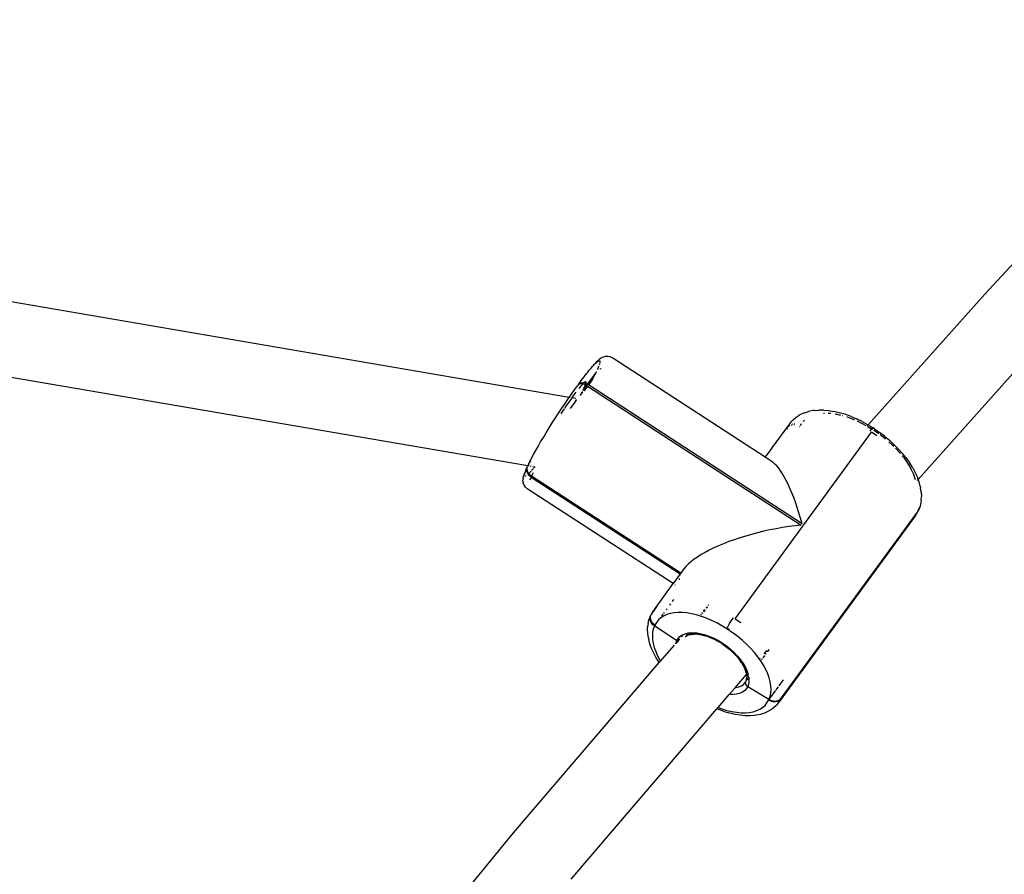
# Model space of a CAD drawing. Units: inches. Extents: x -7 to 937, y -100 to 710.
# Drawn here: x 349 to 370, y 458 to 476 of the extents above; entities that cross this region are included whole.
import ezdxf

# ---------------------------------------------------------------- set-up
doc = ezdxf.new("R2010")
doc.units = ezdxf.units.IN
doc.header["$MEASUREMENT"] = 0
doc.layers.add('VP-EQ', color=7, linetype='Continuous', true_color=0x8a3492)

# ---------------------------------------------------------------- blocks, each defined once
blk = doc.blocks.new('1311')
at = {"color": 7}
for p, q in [((-109.498, 188.049), (-104.098, 193.874)), ((-118.322, 185.855), (-155.465, 192.209)), ((-119.202, 184.402), (-155.526, 190.616)), ((-111.977, 185.271), (-109.498, 188.049)), ((-110.913, 184.113), (-108.314, 187.025)), ((-117.644, 186.686), (-117.686, 186.657)), ((-117.622, 186.699), (-117.644, 186.686)), ((-117.574, 186.717), (-117.622, 186.699)), ((-117.557, 186.721), (-117.574, 186.717)), ((-117.505, 186.725), (-117.557, 186.721)), ((-117.454, 186.715), (-117.505, 186.725)), ((-117.407, 186.692), (-117.454, 186.715)), ((-117.397, 186.687), (-117.407, 186.692)), ((-114.16, 184.583), (-117.397, 186.687)), ((-117.876, 186.456), (-117.855, 186.479)), ((-117.855, 186.479), (-117.828, 186.513)), ((-117.828, 186.513), (-117.813, 186.526)), ((-117.813, 186.526), (-117.784, 186.562)), ((-117.784, 186.562), (-117.776, 186.565)), ((-117.746, 186.603), (-117.776, 186.565)), ((-117.776, 186.565), (-117.745, 186.596)), ((-117.713, 186.634), (-117.746, 186.603)), ((-117.745, 186.596), (-117.718, 186.617)), ((-117.717, 186.467), (-117.726, 186.448)), ((-117.718, 186.617), (-117.698, 186.63)), ((-117.697, 186.516), (-117.717, 186.467)), ((-117.686, 186.657), (-117.713, 186.634)), ((-117.698, 186.63), (-117.683, 186.634)), ((-117.682, 186.557), (-117.685, 186.548)), ((-117.683, 186.634), (-117.68, 186.632)), ((-117.677, 186.576), (-117.682, 186.557)), ((-117.674, 186.628), (-117.67, 186.613)), ((-117.674, 186.462), (-117.671, 186.463)), ((-117.67, 186.613), (-117.673, 186.592)), ((-117.671, 186.463), (-117.643, 186.47)), ((-117.652, 186.459), (-117.663, 186.456)), ((-118.065, 186.214), (-118.007, 186.29)), ((-118.007, 186.29), (-117.952, 186.36)), ((-117.928, 186.39), (-117.952, 186.36)), ((-117.753, 186.39), (-117.94, 186.136)), ((-117.928, 186.39), (-117.902, 186.423)), ((-117.876, 186.456), (-117.902, 186.423)), ((-117.821, 186.254), (-117.84, 186.218)), ((-117.784, 186.325), (-117.821, 186.254)), ((-117.753, 186.39), (-117.784, 186.325)), ((-117.748, 186.399), (-117.753, 186.39)), ((-117.753, 186.39), (-117.745, 186.397)), ((-118.209, 186.016), (-118.145, 186.104)), ((-118.128, 186.126), (-118.145, 186.104)), ((-118.128, 186.126), (-118.126, 186.131)), ((-118.126, 186.131), (-118.108, 186.153)), ((-118.1, 186.138), (-118.126, 186.131)), ((-118.084, 186.084), (-118.119, 186.042)), ((-118.108, 186.153), (-118.065, 186.214)), ((-118.108, 186.153), (-118.08, 186.166)), ((-118.064, 186.141), (-118.1, 186.138)), ((-118.048, 186.125), (-118.084, 186.084)), ((-118.08, 186.166), (-118.044, 186.169)), ((-118.036, 186.137), (-118.064, 186.141)), ((-118.036, 186.137), (-118.048, 186.125)), ((-118.044, 186.169), (-118.01, 186.163)), ((-118.029, 186.145), (-118.036, 186.137)), ((-118.022, 186.135), (-118.036, 186.137)), ((-117.979, 186.122), (-118.022, 186.135)), ((-117.973, 186.092), (-118.012, 186.038)), ((-118.012, 186.038), (-118.004, 186.058)), ((-117.993, 186.177), (-118.01, 186.163)), ((-118.01, 186.163), (-118.002, 186.162)), ((-118.004, 186.058), (-117.993, 186.079)), ((-118.002, 186.162), (-117.967, 186.149)), ((-117.976, 186.188), (-117.993, 186.177)), ((-117.993, 186.079), (-117.987, 186.099)), ((-117.987, 186.099), (-117.981, 186.106)), ((-117.956, 186.066), (-117.987, 186.017)), ((-117.981, 186.106), (-117.979, 186.112)), ((-117.976, 186.101), (-117.981, 186.106)), ((-117.977, 186.118), (-117.979, 186.122)), ((-117.979, 186.112), (-117.977, 186.118)), ((-117.96, 186.109), (-117.977, 186.118)), ((-117.965, 186.187), (-117.976, 186.188)), ((-117.973, 186.092), (-117.976, 186.101)), ((-117.96, 186.109), (-117.973, 186.092)), ((-117.971, 186.087), (-117.973, 186.092)), ((-117.956, 186.066), (-117.971, 186.087)), ((-117.967, 186.149), (-117.965, 186.153)), ((-117.967, 186.149), (-117.957, 186.145)), ((-117.962, 186.175), (-117.965, 186.187)), ((-117.965, 186.153), (-117.962, 186.175)), ((-117.948, 186.126), (-117.96, 186.109)), ((-117.932, 186.093), (-117.96, 186.109)), ((-117.957, 186.145), (-117.94, 186.136)), ((-117.932, 186.093), (-117.956, 186.066)), ((-117.956, 186.066), (-117.954, 186.064)), ((-117.94, 186.136), (-117.912, 186.121)), ((-117.932, 186.093), (-113.396, 183.145)), ((-117.843, 186.215), (-117.912, 186.121)), ((-113.376, 183.172), (-117.912, 186.121)), ((-118.341, 185.828), (-118.322, 185.855)), ((-118.275, 185.835), (-118.332, 185.756)), ((-118.322, 185.855), (-118.274, 185.924)), ((-118.301, 185.851), (-118.322, 185.855)), ((-118.268, 185.845), (-118.275, 185.835)), ((-118.274, 185.924), (-118.209, 186.016)), ((-118.268, 185.845), (-118.273, 185.846)), ((-118.222, 185.908), (-118.268, 185.845)), ((-118.181, 185.83), (-118.268, 185.845)), ((-118.179, 185.965), (-118.222, 185.908)), ((-118.092, 185.896), (-118.078, 185.913)), ((-118.088, 185.893), (-118.078, 185.913)), ((-118.078, 185.913), (-118.074, 185.919)), ((-118.074, 185.919), (-118.072, 185.923)), ((-118.072, 185.923), (-118.061, 185.934)), ((-118.061, 185.934), (-118.046, 185.97)), ((-118.061, 185.934), (-118.042, 185.958)), ((-118.04, 185.982), (-118.046, 185.97)), ((-118.042, 185.958), (-118.036, 185.964)), ((-118.028, 186.007), (-118.025, 186.009)), ((-118.023, 186.017), (-118.025, 186.009)), ((-118.025, 186.009), (-118.025, 186.005)), ((-118.023, 186.017), (-118.021, 186.021)), ((-118.021, 186.021), (-118.017, 186.029)), ((-118.014, 186.035), (-118.017, 186.029)), ((-118.012, 186.038), (-118.014, 186.035)), ((-118.008, 185.995), (-117.987, 186.017)), ((-117.987, 186.017), (-118.004, 185.993)), ((-118.546, 185.522), (-118.478, 185.626)), ((-118.478, 185.626), (-118.409, 185.728)), ((-118.39, 185.672), (-118.425, 185.619)), ((-118.409, 185.728), (-118.341, 185.828)), ((-118.332, 185.756), (-118.39, 185.672)), ((-118.295, 185.617), (-118.262, 185.666)), ((-118.262, 185.666), (-118.212, 185.736)), ((-118.212, 185.736), (-118.164, 185.801)), ((-118.164, 185.801), (-118.162, 185.804)), ((-118.681, 185.313), (-118.614, 185.418)), ((-118.614, 185.418), (-118.546, 185.522)), ((-118.449, 185.585), (-118.501, 185.506)), ((-118.428, 185.615), (-118.449, 185.585)), ((-113.562, 185.384), (-113.504, 185.435)), ((-113.504, 185.435), (-113.437, 185.478)), ((-113.399, 185.497), (-113.437, 185.478)), ((-113.324, 185.531), (-113.399, 185.497)), ((-113.324, 185.531), (-113.242, 185.557)), ((-113.152, 185.574), (-113.242, 185.557)), ((-113.114, 185.579), (-113.152, 185.574)), ((-113.114, 185.579), (-113.019, 185.587)), ((-112.918, 185.586), (-113.019, 185.587)), ((-112.92, 185.523), (-112.902, 185.523)), ((-112.918, 185.586), (-112.812, 185.576)), ((-112.823, 185.522), (-112.771, 185.517)), ((-112.812, 185.576), (-112.702, 185.558)), ((-112.588, 185.531), (-112.702, 185.558)), ((-112.676, 185.505), (-112.649, 185.5)), ((-112.64, 185.499), (-112.632, 185.497)), ((-112.632, 185.497), (-112.559, 185.48)), ((-112.563, 185.524), (-112.588, 185.531)), ((-112.45, 185.49), (-112.563, 185.524)), ((-112.528, 185.473), (-112.522, 185.471)), ((-112.335, 185.448), (-112.45, 185.49)), ((-112.429, 185.443), (-112.423, 185.441)), ((-112.423, 185.441), (-112.315, 185.402)), ((-112.335, 185.448), (-112.22, 185.398)), ((-118.81, 185.106), (-118.747, 185.209)), ((-118.747, 185.209), (-118.681, 185.313)), ((-114.014, 184.782), (-113.641, 185.294)), ((-113.667, 185.229), (-113.657, 185.24)), ((-113.646, 185.253), (-113.652, 185.25)), ((-113.637, 185.265), (-113.644, 185.262)), ((-113.641, 185.294), (-113.593, 185.353)), ((-113.605, 185.265), (-113.598, 185.266)), ((-113.59, 185.277), (-113.597, 185.275)), ((-113.593, 185.353), (-113.562, 185.384)), ((-113.582, 185.288), (-113.589, 185.286)), ((-113.554, 185.273), (-113.546, 185.273)), ((-113.539, 185.283), (-113.546, 185.283)), ((-113.532, 185.292), (-113.539, 185.292)), ((-113.43, 185.241), (-113.427, 185.239)), ((-113.42, 185.248), (-113.423, 185.25)), ((-113.414, 185.257), (-113.417, 185.258)), ((-113.405, 185.269), (-113.388, 185.299)), ((-113.357, 185.341), (-113.337, 185.366)), ((-113.337, 185.366), (-113.328, 185.373)), ((-112.315, 185.402), (-112.269, 185.382)), ((-112.104, 185.342), (-112.22, 185.398)), ((-112.212, 185.358), (-112.207, 185.355)), ((-112.207, 185.355), (-112.099, 185.303)), ((-112.104, 185.342), (-111.99, 185.278)), ((-112.099, 185.303), (-112.022, 185.26)), ((-111.996, 185.249), (-111.977, 185.271)), ((-111.99, 185.278), (-111.977, 185.271)), ((-111.986, 185.239), (-111.902, 185.188)), ((-111.977, 185.271), (-111.877, 185.209)), ((-111.883, 185.207), (-111.896, 185.195)), ((-111.877, 185.209), (-111.883, 185.207)), ((-111.878, 185.199), (-111.877, 185.209)), ((-111.843, 185.187), (-111.877, 185.209)), ((-118.928, 184.909), (-118.871, 185.006)), ((-118.871, 185.006), (-118.81, 185.106)), ((-114.798, 181.156), (-111.907, 185.118)), ((-113.694, 185.193), (-113.698, 185.183)), ((-111.916, 185.171), (-111.94, 185.139)), ((-111.902, 185.188), (-111.916, 185.171)), ((-111.789, 185.038), (-111.907, 185.118)), ((-111.896, 185.195), (-111.902, 185.188)), ((-111.902, 185.188), (-111.887, 185.178)), ((-111.887, 185.178), (-111.878, 185.199)), ((-111.853, 185.157), (-111.752, 185.088)), ((-111.843, 185.187), (-111.733, 185.112)), ((-111.627, 185.032), (-111.733, 185.112)), ((-111.723, 185.066), (-111.651, 185.011)), ((-111.651, 185.011), (-111.61, 184.977)), ((-111.627, 185.032), (-111.525, 184.947)), ((-119.033, 184.727), (-118.983, 184.816)), ((-118.983, 184.816), (-118.928, 184.909)), ((-111.534, 184.912), (-111.465, 184.849)), ((-111.525, 184.947), (-111.428, 184.858)), ((-111.465, 184.849), (-111.433, 184.817)), ((-111.336, 184.766), (-111.428, 184.858)), ((-119.121, 184.565), (-119.079, 184.643)), ((-119.079, 184.643), (-119.033, 184.727)), ((-114.16, 184.583), (-114.127, 184.627)), ((-114.034, 184.501), (-114.16, 184.583)), ((-114.127, 184.627), (-114.058, 184.72)), ((-114.058, 184.72), (-114.014, 184.782)), ((-111.394, 184.778), (-111.379, 184.763)), ((-111.379, 184.763), (-111.3, 184.675)), ((-111.336, 184.766), (-111.252, 184.672)), ((-111.3, 184.675), (-111.291, 184.663)), ((-111.174, 184.576), (-111.252, 184.672)), ((-111.251, 184.613), (-111.228, 184.585)), ((-111.228, 184.585), (-111.163, 184.494)), ((-111.174, 184.576), (-111.105, 184.478)), ((-119.22, 184.362), (-119.219, 184.37)), ((-119.215, 184.373), (-119.219, 184.37)), ((-119.214, 184.38), (-119.215, 184.373)), ((-119.211, 184.383), (-119.214, 184.38)), ((-119.209, 184.39), (-119.211, 184.383)), ((-119.209, 184.39), (-119.202, 184.402)), ((-119.202, 184.402), (-119.199, 184.409)), ((-119.169, 184.396), (-119.202, 184.402)), ((-119.189, 184.429), (-119.199, 184.409)), ((-119.189, 184.429), (-119.177, 184.454)), ((-119.179, 184.439), (-119.189, 184.429)), ((-119.175, 184.459), (-119.177, 184.457)), ((-119.177, 184.454), (-119.177, 184.457)), ((-119.175, 184.459), (-119.158, 184.493)), ((-119.158, 184.493), (-119.139, 184.531)), ((-119.137, 184.497), (-119.15, 184.479)), ((-119.126, 184.389), (-119.143, 184.392)), ((-119.139, 184.531), (-119.121, 184.565)), ((-119.056, 184.377), (-119.095, 184.383)), ((-119.056, 184.377), (-119.07, 184.36)), ((-119.042, 184.374), (-119.056, 184.377)), ((-114.028, 184.498), (-114.034, 184.501)), ((-113.991, 184.473), (-114.028, 184.498)), ((-113.953, 184.44), (-113.991, 184.473)), ((-113.914, 184.4), (-113.953, 184.44)), ((-113.875, 184.352), (-113.914, 184.4)), ((-111.163, 184.494), (-111.105, 184.403)), ((-111.105, 184.478), (-111.091, 184.458)), ((-111.105, 184.403), (-111.056, 184.312)), ((-111.028, 184.358), (-111.091, 184.458)), ((-119.301, 184.134), (-119.291, 184.184)), ((-119.282, 184.217), (-119.291, 184.184)), ((-119.267, 184.26), (-119.282, 184.217)), ((-119.271, 184.214), (-119.269, 184.229)), ((-119.269, 184.229), (-119.26, 184.262)), ((-119.245, 184.303), (-119.267, 184.26)), ((-119.259, 184.185), (-119.262, 184.187)), ((-119.26, 184.262), (-119.245, 184.303)), ((-119.244, 184.189), (-119.259, 184.185)), ((-119.246, 184.311), (-119.225, 184.352)), ((-119.245, 184.303), (-119.246, 184.311)), ((-119.239, 184.192), (-119.244, 184.189)), ((-119.226, 184.326), (-119.221, 184.336)), ((-119.22, 184.281), (-119.226, 184.326)), ((-119.225, 184.352), (-119.22, 184.362)), ((-119.217, 184.346), (-119.221, 184.336)), ((-119.221, 184.336), (-119.216, 184.291)), ((-119.217, 184.346), (-119.22, 184.362)), ((-119.201, 184.237), (-119.22, 184.281)), ((-119.211, 184.3), (-119.217, 184.346)), ((-119.216, 184.291), (-119.197, 184.246)), ((-119.192, 184.256), (-119.211, 184.3)), ((-119.194, 184.226), (-119.201, 184.237)), ((-119.197, 184.246), (-119.187, 184.233)), ((-119.187, 184.233), (-119.194, 184.226)), ((-119.171, 184.197), (-119.194, 184.226)), ((-119.18, 184.24), (-119.192, 184.256)), ((-119.18, 184.24), (-119.187, 184.233)), ((-119.187, 184.233), (-119.166, 184.207)), ((-119.166, 184.253), (-119.18, 184.24)), ((-119.162, 184.216), (-119.18, 184.24)), ((-119.131, 184.164), (-119.171, 184.197)), ((-119.129, 184.292), (-119.166, 184.253)), ((-119.166, 184.207), (-119.127, 184.174)), ((-119.122, 184.184), (-119.162, 184.216)), ((-119.131, 184.164), (-119.161, 184.099)), ((-119.127, 184.174), (-119.131, 184.164)), ((-119.131, 184.164), (-115.966, 182.107)), ((-119.122, 184.184), (-119.127, 184.174)), ((-119.127, 184.174), (-115.96, 182.116)), ((-119.086, 184.257), (-119.122, 184.184)), ((-115.954, 182.125), (-119.122, 184.184)), ((-119.087, 184.34), (-119.119, 184.304)), ((-119.08, 184.348), (-119.087, 184.34)), ((-113.835, 184.297), (-113.875, 184.352)), ((-113.795, 184.235), (-113.835, 184.297)), ((-113.755, 184.167), (-113.795, 184.235)), ((-113.714, 184.091), (-113.755, 184.167)), ((-111.056, 184.312), (-111.016, 184.223)), ((-111.028, 184.358), (-110.974, 184.258)), ((-111.016, 184.223), (-110.984, 184.135)), ((-110.974, 184.258), (-110.929, 184.159)), ((-110.913, 184.113), (-110.929, 184.159)), ((-119.301, 184.134), (-119.304, 184.108)), ((-119.3, 184.057), (-119.304, 184.108)), ((-119.3, 184.057), (-119.297, 184.041)), ((-119.28, 183.992), (-119.297, 184.041)), ((-119.25, 183.949), (-119.28, 183.992)), ((-119.25, 183.949), (-119.211, 183.915)), ((-113.674, 184.01), (-113.714, 184.091)), ((-113.635, 183.922), (-113.674, 184.01)), ((-110.984, 184.135), (-110.977, 184.109)), ((-110.957, 184.063), (-110.954, 184.066)), ((-110.932, 184.091), (-110.913, 184.113)), ((-110.895, 184.063), (-110.913, 184.113)), ((-110.87, 183.969), (-110.895, 184.063)), ((-110.87, 183.969), (-110.863, 183.932)), ((-116.116, 181.902), (-119.211, 183.915)), ((-113.65, 183.793), (-113.651, 183.791)), ((-113.595, 183.829), (-113.635, 183.922)), ((-113.556, 183.731), (-113.595, 183.829)), ((-110.849, 183.84), (-110.863, 183.932)), ((-110.851, 183.668), (-110.844, 183.752)), ((-110.849, 183.84), (-110.844, 183.752)), ((-113.518, 183.628), (-113.556, 183.731)), ((-113.481, 183.52), (-113.518, 183.628)), ((-110.874, 183.548), (-110.902, 183.475)), ((-110.857, 183.626), (-110.874, 183.548)), ((-110.851, 183.668), (-110.857, 183.626)), ((-110.969, 183.351), (-113.861, 179.389)), ((-113.814, 179.475), (-110.931, 183.417)), ((-113.445, 183.408), (-113.481, 183.52)), ((-113.41, 183.292), (-113.445, 183.408)), ((-110.969, 183.351), (-110.931, 183.417)), ((-110.931, 183.417), (-110.922, 183.436)), ((-110.922, 183.436), (-110.911, 183.456)), ((-110.902, 183.475), (-110.911, 183.456)), ((-110.911, 183.456), (-110.909, 183.472)), ((-110.902, 183.475), (-110.898, 183.5)), ((-113.528, 183.13), (-113.661, 183.112)), ((-113.396, 183.145), (-113.528, 183.13)), ((-113.376, 183.172), (-113.41, 183.292)), ((-114.575, 182.912), (-114.698, 182.874)), ((-114.45, 182.948), (-114.575, 182.912)), ((-114.321, 182.981), (-114.45, 182.948)), ((-114.191, 183.012), (-114.321, 182.981)), ((-114.06, 183.041), (-114.191, 183.012)), ((-113.927, 183.067), (-114.06, 183.041)), ((-113.794, 183.091), (-113.927, 183.067)), ((-113.661, 183.112), (-113.794, 183.091)), ((-115.15, 182.706), (-115.252, 182.66)), ((-115.044, 182.75), (-115.15, 182.706)), ((-114.933, 182.793), (-115.044, 182.75)), ((-114.817, 182.835), (-114.933, 182.793)), ((-114.698, 182.874), (-114.817, 182.835)), ((-115.523, 182.517), (-115.601, 182.467)), ((-115.439, 182.565), (-115.523, 182.517)), ((-115.348, 182.613), (-115.439, 182.565)), ((-115.252, 182.66), (-115.348, 182.613)), ((-115.794, 182.318), (-115.844, 182.268)), ((-115.737, 182.368), (-115.794, 182.318)), ((-115.672, 182.418), (-115.737, 182.368)), ((-115.601, 182.467), (-115.672, 182.418)), ((-115.966, 182.107), (-116.015, 182.04)), ((-115.96, 182.116), (-115.966, 182.107)), ((-115.962, 182.087), (-115.964, 182.083)), ((-115.954, 182.125), (-115.96, 182.116)), ((-115.935, 182.143), (-115.954, 182.125)), ((-115.921, 182.169), (-115.935, 182.143)), ((-115.886, 182.218), (-115.921, 182.169)), ((-115.844, 182.268), (-115.886, 182.218)), ((-116.514, 181.355), (-116.116, 181.902)), ((-116.056, 181.983), (-116.116, 181.902)), ((-116.07, 181.872), (-116.077, 181.877)), ((-116.015, 182.04), (-116.056, 181.983)), ((-115.986, 182.007), (-115.988, 181.985)), ((-115.985, 182.011), (-115.986, 182.007)), ((-116.173, 181.47), (-116.193, 181.443)), ((-116.105, 181.564), (-116.135, 181.522)), ((-115.364, 181.449), (-115.371, 181.439)), ((-115.368, 181.439), (-115.364, 181.449)), ((-116.591, 181.228), (-116.58, 181.247)), ((-116.571, 181.267), (-116.58, 181.247)), ((-116.571, 181.267), (-116.505, 181.349)), ((-116.571, 181.267), (-116.533, 181.333)), ((-116.514, 181.355), (-116.533, 181.333)), ((-116.505, 181.349), (-116.503, 181.352)), ((-116.503, 181.352), (-116.47, 181.404)), ((-116.456, 181.416), (-116.47, 181.404)), ((-116.333, 181.252), (-116.36, 181.214)), ((-116.306, 181.289), (-116.322, 181.267)), ((-116.251, 181.244), (-116.318, 181.214)), ((-116.251, 181.364), (-116.265, 181.344)), ((-116.178, 181.267), (-116.251, 181.244)), ((-116.097, 181.282), (-116.178, 181.267)), ((-116.011, 181.289), (-116.097, 181.282)), ((-115.919, 181.288), (-116.011, 181.289)), ((-115.823, 181.279), (-115.919, 181.288)), ((-115.723, 181.263), (-115.823, 181.279)), ((-115.619, 181.238), (-115.723, 181.263)), ((-115.555, 181.219), (-115.619, 181.238)), ((-115.526, 181.252), (-115.516, 181.264)), ((-115.517, 181.241), (-115.514, 181.245)), ((-115.517, 181.241), (-115.512, 181.244)), ((-115.517, 181.237), (-115.517, 181.241)), ((-115.501, 181.281), (-115.497, 181.286)), ((-115.491, 181.273), (-115.487, 181.277)), ((-115.487, 181.277), (-115.487, 181.282)), ((-115.487, 181.277), (-115.484, 181.281)), ((-115.473, 181.314), (-115.443, 181.35)), ((-115.439, 181.346), (-115.466, 181.308)), ((-115.464, 181.306), (-115.439, 181.346)), ((-115.411, 181.386), (-115.396, 181.404)), ((-115.408, 181.384), (-115.396, 181.404)), ((-115.392, 181.41), (-115.396, 181.404)), ((-116.645, 181.057), (-116.651, 181.015)), ((-116.645, 181.057), (-116.628, 181.136)), ((-116.6, 181.208), (-116.628, 181.136)), ((-116.607, 181.164), (-116.603, 181.174)), ((-116.601, 181.119), (-116.607, 181.164)), ((-116.604, 181.183), (-116.599, 181.197)), ((-116.598, 181.184), (-116.603, 181.174)), ((-116.603, 181.174), (-116.597, 181.129)), ((-116.583, 181.075), (-116.601, 181.119)), ((-116.591, 181.228), (-116.6, 181.208)), ((-116.599, 181.197), (-116.6, 181.208)), ((-116.598, 181.184), (-116.599, 181.197)), ((-116.592, 181.138), (-116.598, 181.184)), ((-116.597, 181.129), (-116.578, 181.084)), ((-116.573, 181.094), (-116.592, 181.138)), ((-116.552, 181.035), (-116.583, 181.075)), ((-116.578, 181.084), (-116.548, 181.045)), ((-116.543, 181.054), (-116.573, 181.094)), ((-116.513, 181.002), (-116.552, 181.035)), ((-116.548, 181.045), (-116.508, 181.012)), ((-116.503, 181.022), (-116.543, 181.054)), ((-116.47, 181.079), (-116.503, 181.022)), ((-116.428, 181.131), (-116.47, 181.079)), ((-116.377, 181.176), (-116.428, 181.131)), ((-116.383, 181.183), (-116.389, 181.175)), ((-116.318, 181.214), (-116.377, 181.176)), ((-115.555, 181.219), (-115.547, 181.228)), ((-115.535, 181.213), (-115.555, 181.219)), ((-115.535, 181.213), (-115.531, 181.218)), ((-115.514, 181.207), (-115.535, 181.213)), ((-115.406, 181.167), (-115.514, 181.207)), ((-115.298, 181.121), (-115.406, 181.167)), ((-115.19, 181.068), (-115.298, 181.121)), ((-115.083, 181.009), (-115.19, 181.068)), ((-114.941, 181.011), (-114.916, 181.053)), ((-114.916, 181.053), (-114.888, 181.097)), ((-114.888, 181.097), (-114.859, 181.139)), ((-114.859, 181.139), (-114.832, 181.178)), ((-114.798, 181.156), (-114.681, 181.076)), ((-116.658, 180.932), (-116.651, 181.015)), ((-116.653, 180.844), (-116.658, 180.932)), ((-116.639, 180.752), (-116.653, 180.844)), ((-116.552, 180.869), (-116.557, 180.795)), ((-116.537, 180.938), (-116.552, 180.869)), ((-116.513, 181.002), (-116.537, 180.938)), ((-116.508, 181.012), (-116.513, 181.002)), ((-116.503, 181.022), (-116.508, 181.012)), ((-116.508, 181.012), (-116.036, 180.694)), ((-115.971, 180.779), (-115.92, 180.813)), ((-115.92, 180.813), (-115.892, 180.825)), ((-115.909, 180.805), (-115.892, 180.825)), ((-115.892, 180.825), (-115.86, 180.839)), ((-115.86, 180.839), (-115.796, 180.854)), ((-115.813, 180.83), (-115.825, 180.814)), ((-115.8, 180.814), (-115.815, 180.798)), ((-115.796, 180.854), (-115.807, 180.839)), ((-115.746, 180.836), (-115.8, 180.814)), ((-115.796, 180.854), (-115.792, 180.855)), ((-115.792, 180.855), (-115.716, 180.861)), ((-115.78, 180.812), (-115.737, 180.824)), ((-115.686, 180.851), (-115.746, 180.836)), ((-115.725, 180.825), (-115.737, 180.824)), ((-115.718, 180.826), (-115.725, 180.825)), ((-115.718, 180.826), (-115.667, 180.83)), ((-115.716, 180.861), (-115.633, 180.858)), ((-115.632, 180.855), (-115.686, 180.851)), ((-115.591, 180.826), (-115.667, 180.83)), ((-115.633, 180.858), (-115.627, 180.856)), ((-115.622, 180.856), (-115.627, 180.856)), ((-115.622, 180.856), (-115.546, 180.844)), ((-115.591, 180.826), (-115.51, 180.814)), ((-115.546, 180.844), (-115.454, 180.822)), ((-115.51, 180.814), (-115.438, 180.796)), ((-115.454, 180.822), (-115.36, 180.79)), ((-114.978, 180.944), (-115.083, 181.009)), ((-114.978, 180.944), (-114.962, 180.974)), ((-114.944, 180.922), (-114.978, 180.944)), ((-114.962, 180.974), (-114.941, 181.011)), ((-114.929, 180.952), (-114.944, 180.922)), ((-114.841, 180.852), (-114.944, 180.922)), ((-114.742, 180.777), (-114.841, 180.852)), ((-116.639, 180.752), (-116.632, 180.714)), ((-116.607, 180.621), (-116.632, 180.714)), ((-116.573, 180.524), (-116.607, 180.621)), ((-116.557, 180.795), (-116.554, 180.716)), ((-116.554, 180.716), (-116.54, 180.634)), ((-116.54, 180.634), (-116.518, 180.549)), ((-116.057, 180.625), (-116.055, 180.635)), ((-116.055, 180.635), (-116.012, 180.682)), ((-116.055, 180.635), (-116.053, 180.646)), ((-116.053, 180.646), (-116.036, 180.694)), ((-116.036, 180.694), (-116.011, 180.735)), ((-116.036, 180.694), (-116.016, 180.683)), ((-116.016, 180.683), (-116.012, 180.682)), ((-116.012, 180.682), (-115.973, 180.73)), ((-116.012, 180.682), (-116.007, 180.68)), ((-116.011, 180.735), (-115.971, 180.779)), ((-116.007, 180.68), (-116, 180.678)), ((-115.945, 180.763), (-115.942, 180.767)), ((-115.937, 180.773), (-115.92, 180.793)), ((-115.86, 180.767), (-115.856, 180.77)), ((-115.854, 180.773), (-115.856, 180.77)), ((-115.845, 180.783), (-115.854, 180.773)), ((-115.826, 180.812), (-115.845, 180.783)), ((-115.834, 180.789), (-115.845, 180.783)), ((-115.834, 180.789), (-115.821, 180.794)), ((-115.821, 180.794), (-115.815, 180.798)), ((-115.78, 180.812), (-115.815, 180.798)), ((-115.438, 180.796), (-115.433, 180.795)), ((-115.433, 180.795), (-115.426, 180.793)), ((-115.349, 180.766), (-115.426, 180.793)), ((-115.36, 180.79), (-115.264, 180.749)), ((-115.349, 180.766), (-115.259, 180.728)), ((-115.264, 180.749), (-115.169, 180.7)), ((-115.259, 180.728), (-115.169, 180.682)), ((-115.169, 180.7), (-115.076, 180.644)), ((-115.081, 180.628), (-115.169, 180.682)), ((-115.081, 180.628), (-114.996, 180.569)), ((-115.076, 180.644), (-114.986, 180.581)), ((-114.646, 180.697), (-114.742, 180.777)), ((-114.556, 180.614), (-114.646, 180.697)), ((-114.47, 180.529), (-114.556, 180.614)), ((-116.528, 180.426), (-116.573, 180.524)), ((-116.474, 180.326), (-116.528, 180.426)), ((-116.518, 180.549), (-116.486, 180.461)), ((-116.486, 180.461), (-116.446, 180.371)), ((-116.381, 180.255), (-116.09, 180.594)), ((-114.996, 180.569), (-114.915, 180.504)), ((-114.986, 180.581), (-114.9, 180.512)), ((-114.839, 180.435), (-114.915, 180.504)), ((-114.9, 180.512), (-114.82, 180.439)), ((-114.839, 180.435), (-114.771, 180.363)), ((-114.82, 180.439), (-114.747, 180.362)), ((-114.391, 180.44), (-114.47, 180.529)), ((-114.319, 180.35), (-114.391, 180.44)), ((-114.186, 180.41), (-114.125, 180.481)), ((-114.142, 180.419), (-114.148, 180.411)), ((-114.148, 180.411), (-114.14, 180.415)), ((-114.147, 180.406), (-114.148, 180.411)), ((-114.082, 180.501), (-114.113, 180.459)), ((-114.113, 180.459), (-114.08, 180.497)), ((-114.112, 180.453), (-114.113, 180.459)), ((-119.505, 176.609), (-116.411, 180.226)), ((-116.411, 180.226), (-116.474, 180.326)), ((-116.446, 180.371), (-116.397, 180.28)), ((-116.411, 180.226), (-116.381, 180.255)), ((-116.411, 180.226), (-116.409, 180.222)), ((-116.397, 180.28), (-116.381, 180.255)), ((-114.771, 180.363), (-114.709, 180.288)), ((-114.747, 180.362), (-114.682, 180.283)), ((-114.663, 180.223), (-114.709, 180.288)), ((-114.682, 180.283), (-114.626, 180.203)), ((-114.662, 180.22), (-114.663, 180.223)), ((-114.656, 180.212), (-114.662, 180.22)), ((-114.656, 180.212), (-114.621, 180.149)), ((-114.626, 180.203), (-114.58, 180.123)), ((-114.282, 180.298), (-114.319, 180.35)), ((-114.282, 180.298), (-114.268, 180.314)), ((-114.254, 180.26), (-114.282, 180.298)), ((-114.257, 180.327), (-114.255, 180.329)), ((-114.196, 180.168), (-114.254, 180.26)), ((-114.222, 180.303), (-114.234, 180.294)), ((-114.231, 180.29), (-114.222, 180.303)), ((-114.223, 180.308), (-114.222, 180.303)), ((-114.175, 180.374), (-114.206, 180.332)), ((-114.203, 180.328), (-114.172, 180.371)), ((-114.621, 180.149), (-114.588, 180.077)), ((-114.565, 180.006), (-114.588, 180.077)), ((-114.58, 180.123), (-114.561, 180.08)), ((-114.565, 180.006), (-114.559, 179.974)), ((-114.555, 180.062), (-114.561, 180.08)), ((-114.555, 180.062), (-114.544, 180.044)), ((-114.543, 179.997), (-114.555, 180.062)), ((-114.555, 179.979), (-114.55, 179.985)), ((-114.544, 180.044), (-114.52, 179.968)), ((-114.543, 179.985), (-114.543, 179.997)), ((-114.542, 179.936), (-114.543, 179.979)), ((-114.147, 180.078), (-114.196, 180.168)), ((-114.107, 179.988), (-114.147, 180.078)), ((-114.075, 179.9), (-114.107, 179.988)), ((-114.801, 179.692), (-114.559, 179.974)), ((-114.623, 179.763), (-114.587, 179.802)), ((-114.587, 179.802), (-114.578, 179.814)), ((-114.58, 179.794), (-114.578, 179.814)), ((-114.58, 179.794), (-114.579, 179.785)), ((-114.579, 179.785), (-114.573, 179.765)), ((-114.578, 179.814), (-114.575, 179.822)), ((-114.574, 179.825), (-114.575, 179.822)), ((-114.566, 179.838), (-114.574, 179.825)), ((-114.564, 179.84), (-114.566, 179.838)), ((-114.564, 179.84), (-114.563, 179.846)), ((-114.564, 179.84), (-114.557, 179.844)), ((-114.563, 179.846), (-114.561, 179.861)), ((-114.555, 179.853), (-114.563, 179.846)), ((-114.561, 179.861), (-114.555, 179.897)), ((-114.561, 179.861), (-114.551, 179.88)), ((-114.553, 179.939), (-114.559, 179.974)), ((-114.553, 179.939), (-114.555, 179.897)), ((-114.551, 179.88), (-114.542, 179.936)), ((-114.527, 179.885), (-114.546, 179.865)), ((-114.544, 179.861), (-114.527, 179.885)), ((-114.527, 179.892), (-114.527, 179.885)), ((-114.509, 179.909), (-114.52, 179.968)), ((-114.509, 179.909), (-114.52, 179.902)), ((-114.516, 179.9), (-114.509, 179.909)), ((-114.505, 179.826), (-114.515, 179.763)), ((-114.509, 179.909), (-114.507, 179.894)), ((-114.507, 179.894), (-114.505, 179.826)), ((-114.053, 179.815), (-114.075, 179.9)), ((-114.039, 179.733), (-114.053, 179.815)), ((-113.777, 179.863), (-113.875, 179.729)), ((-114.923, 179.549), (-114.801, 179.692)), ((-114.801, 179.692), (-114.781, 179.694)), ((-114.781, 179.694), (-114.72, 179.709)), ((-114.706, 179.57), (-114.774, 179.553)), ((-114.72, 179.709), (-114.667, 179.732)), ((-114.646, 179.596), (-114.706, 179.57)), ((-114.667, 179.732), (-114.623, 179.763)), ((-114.596, 179.631), (-114.646, 179.596)), ((-114.556, 179.675), (-114.596, 179.631)), ((-114.573, 179.765), (-114.569, 179.757)), ((-114.556, 179.739), (-114.569, 179.757)), ((-114.556, 179.739), (-114.55, 179.732)), ((-114.531, 179.718), (-114.556, 179.675)), ((-114.55, 179.732), (-114.531, 179.718)), ((-114.515, 179.763), (-114.531, 179.718)), ((-114.531, 179.718), (-114.081, 179.447)), ((-114.056, 179.511), (-114.041, 179.58)), ((-114.041, 179.58), (-114.036, 179.654)), ((-114.036, 179.654), (-114.039, 179.733)), ((-113.944, 179.634), (-113.996, 179.563)), ((-113.887, 179.712), (-113.936, 179.645)), ((-115.161, 179.272), (-114.923, 179.549)), ((-114.85, 179.547), (-114.923, 179.549)), ((-114.774, 179.553), (-114.85, 179.547)), ((-114.165, 179.318), (-114.123, 179.37)), ((-114.123, 179.37), (-114.09, 179.427)), ((-114.043, 179.404), (-114.09, 179.427)), ((-114.002, 179.554), (-114.081, 179.447)), ((-114.081, 179.447), (-114.056, 179.511)), ((-114.081, 179.447), (-114.034, 179.424)), ((-113.993, 179.391), (-114.043, 179.404)), ((-114.034, 179.424), (-113.984, 179.411)), ((-113.942, 179.391), (-113.993, 179.391)), ((-113.984, 179.411), (-113.933, 179.41)), ((-113.895, 179.402), (-113.942, 179.391)), ((-113.933, 179.41), (-113.886, 179.421)), ((-113.909, 179.331), (-113.861, 179.389)), ((-113.855, 179.424), (-113.895, 179.402)), ((-113.886, 179.421), (-113.845, 179.443)), ((-113.823, 179.455), (-113.855, 179.424)), ((-113.845, 179.443), (-113.814, 179.475)), ((-118.282, 175.63), (-115.185, 179.244)), ((-115.185, 179.244), (-115.161, 179.272)), ((-115.167, 179.236), (-115.185, 179.244)), ((-115.052, 179.194), (-115.167, 179.236)), ((-115.161, 179.272), (-115.079, 179.242)), ((-115.079, 179.242), (-114.974, 179.211)), ((-115.052, 179.194), (-115.03, 179.187)), ((-115.03, 179.187), (-114.939, 179.159)), ((-114.974, 179.211), (-114.87, 179.186)), ((-114.914, 179.152), (-114.939, 179.159)), ((-114.8, 179.126), (-114.914, 179.152)), ((-114.87, 179.186), (-114.77, 179.17)), ((-114.77, 179.17), (-114.674, 179.161)), ((-114.674, 179.161), (-114.582, 179.16)), ((-114.582, 179.16), (-114.496, 179.167)), ((-114.496, 179.167), (-114.415, 179.182)), ((-114.415, 179.182), (-114.342, 179.205)), ((-114.342, 179.205), (-114.275, 179.235)), ((-114.275, 179.235), (-114.216, 179.273)), ((-114.178, 179.152), (-114.26, 179.127)), ((-114.216, 179.273), (-114.165, 179.318)), ((-114.103, 179.186), (-114.178, 179.152)), ((-114.065, 179.206), (-114.103, 179.186)), ((-113.998, 179.249), (-114.065, 179.206)), ((-113.94, 179.299), (-113.998, 179.249)), ((-113.909, 179.331), (-113.94, 179.299)), ((-114.69, 179.107), (-114.8, 179.126)), ((-114.584, 179.098), (-114.69, 179.107)), ((-114.483, 179.097), (-114.584, 179.098)), ((-114.388, 179.105), (-114.483, 179.097)), ((-114.35, 179.11), (-114.388, 179.105)), ((-114.26, 179.127), (-114.35, 179.11)), ((-124.069, 171.044), (-119.505, 176.609))]:
    blk.add_line(p, q, dxfattribs=at)

msp = doc.modelspace()

# ---------------------------------------------------------------- block references
at = {"layer": 'VP-EQ'}
msp.add_blockref('1311', (479.091, 282.025), dxfattribs=at)

doc.saveas('drawing.dxf')
